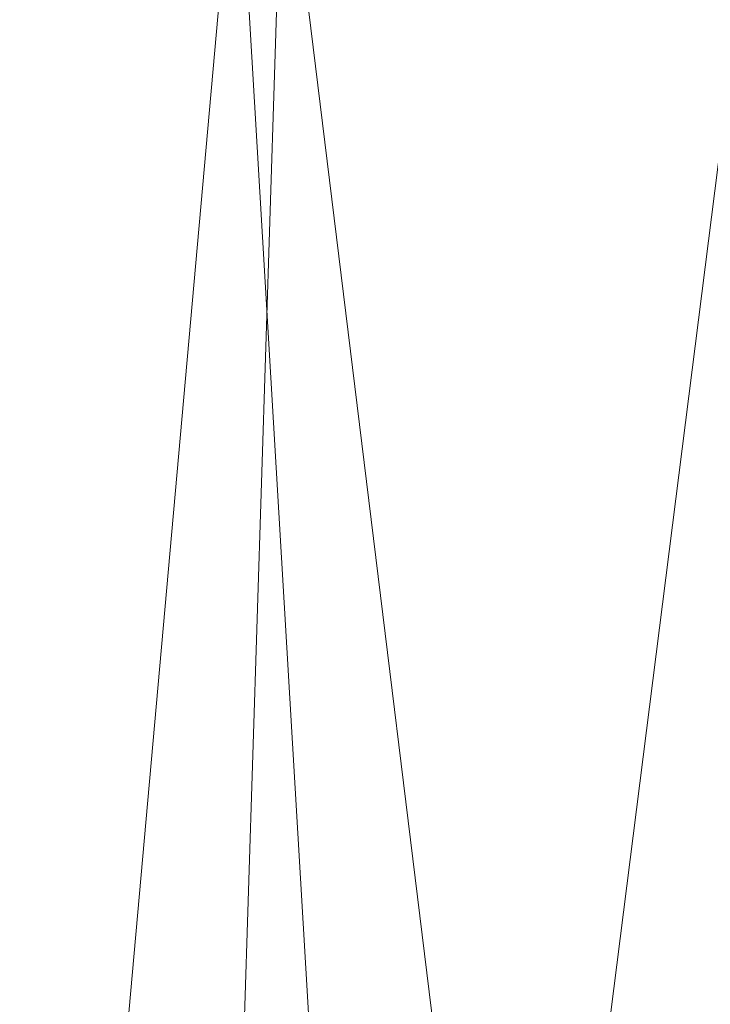
# Model space of a CAD drawing. Units: inches. Extents: x 0 to 204, y 0 to 264.
# Drawn here: x 100 to 102, y 163 to 166 of the extents above; entities that cross this region are included whole.
import ezdxf

# ---------------------------------------------------------------- set-up
doc = ezdxf.new("R2010")
doc.units = ezdxf.units.IN
doc.header["$MEASUREMENT"] = 0
doc.layers.get('0').update_dxf_attribs({"color": 10})

# ---------------------------------------------------------------- blocks, each defined once
blk = doc.blocks.new('ALFA-SLED5-3D')
at = {"lineweight": 18}
mesh = blk.add_polyface(dxfattribs=at)
corners = [(-8.7436, -8.2876, 28.3402), (-8.75, 7.6039, 27.9134), (-5.8333, 7.6039, 27.9134), (-2.9167, 7.6039, 27.9134), (0, 7.6039, 27.9134), (2.9167, 7.6039, 27.9134), (5.8333, 7.6039, 27.9134), (8.75, 7.6039, 27.9134), (8.7435, -8.2876, 28.3402), (6.8063, -8.2867, 28.1437), (4.8647, -8.286, 27.9963), (2.92, -8.2856, 27.8979), (0.9735, -8.2854, 27.8487), (-0.9736, -8.2854, 27.8487), (-2.9202, -8.2856, 27.8979), (-4.8648, -8.286, 27.9963), (-6.8064, -8.2867, 28.1437), (7.2917, 7.6039, 27.9134), (8.7467, -0.3417, 28.1268), (7.6326, -8.2871, 28.2275), (7.225, -0.6104, 28.0522), (5.8355, -8.2864, 28.07), (5.3526, -0.3539, 27.9712), (4.375, 7.6039, 27.9134), (4.0953, -1.1659, 27.9344), (1.4583, 7.6039, 27.9134), (2.1873, -0.3504, 27.8935), (1.0299, -0.0534, 27.8826), (-0.0001, -8.2854, 27.8487), (-0.4868, -0.3407, 27.8787), (-1.4583, 7.6039, 27.9134), (-1.7465, -1.1603, 27.8852), (-0.7292, 7.6039, 27.9134), (-4.375, 7.6039, 27.9134), (-3.6452, -0.3314, 27.9211), (-4.8023, -0.0548, 27.9515), (-5.8356, -8.2864, 28.07), (-6.3249, -0.3284, 28.0079), (-7.2917, 7.6039, 27.9134), (-8.7468, -0.3417, 28.1268), (-6.5625, 7.6039, 27.9134), (-7.5355, -1.3021, 28.0806), (-7.775, -8.2871, 28.242), (3.8924, -8.2858, 27.9471), (1.9468, -8.2855, 27.8733), (-1.9469, -8.2855, 27.8733), (-3.8925, -8.2858, 27.9471)]
mesh.append_faces([[corners[k] for k in face] for face in [(10, 22, 21), (30, 31, 3), (3, 34, 33), (38, 41, 1), (11, 24, 43), (14, 31, 45)]], dxfattribs={"vtx0": -1, "vtx1": -1})
mesh.append_faces([[corners[k] for k in face] for face in [(24, 11, 26), (23, 22, 24), (27, 25, 26), (24, 26, 5), (20, 22, 6), (44, 27, 26), (35, 33, 34), (19, 20, 18), (22, 10, 24), (18, 20, 17), (41, 42, 39), (29, 4, 27), (31, 34, 3), (14, 34, 31), (2, 35, 37), (21, 22, 20), (28, 29, 27), (29, 13, 31), (34, 46, 35), (30, 29, 31), (36, 37, 35), (37, 16, 41), (38, 37, 41)]], dxfattribs={"vtx0": -1, "vtx1": -1, "vtx2": -1})
mesh.append_faces([[corners[k] for k in face] for face in [(27, 44, 12), (20, 9, 21), (22, 23, 6), (26, 25, 5), (29, 28, 13), (24, 10, 43), (24, 5, 23), (27, 12, 28), (31, 13, 45), (35, 15, 36), (41, 39, 1), (41, 16, 42), (26, 11, 44), (34, 14, 46)]], dxfattribs={"vtx0": -1, "vtx2": -1})
mesh.append_faces([[corners[k] for k in face] for face in [(29, 30, 32, 4), (37, 38, 40, 2)]], dxfattribs={"vtx0": -1, "vtx3": -1})
mesh.append_faces([[corners[k] for k in face] for face in [(6, 17, 20), (36, 16, 37), (4, 25, 27), (19, 9, 20), (46, 15, 35), (2, 33, 35)]], dxfattribs={"vtx1": -1, "vtx2": -1})
mesh.append_faces([[corners[k] for k in face] for face in [(17, 7, 18), (18, 8, 19), (42, 0, 39)]], dxfattribs={"vtx2": -1})
mesh = blk.add_polyface(dxfattribs=at)
corners = [(-8.5, 7.6017, 28.4134), (-8.5008, -8.2897, 28.816), (-6.6172, -8.2889, 28.629), (-4.7295, -8.2882, 28.4888), (-2.8388, -8.2878, 28.3952), (-0.9465, -8.2876, 28.3484), (0.9464, -8.2876, 28.3484), (2.8388, -8.2878, 28.3952), (4.7294, -8.2882, 28.4888), (6.6171, -8.2889, 28.629), (8.5008, -8.2897, 28.816), (8.5, 7.6017, 28.4134), (5.6667, 7.6017, 28.4134), (2.8333, 7.6017, 28.4134), (0, 7.6017, 28.4134), (-2.8333, 7.6017, 28.4134), (-5.6667, 7.6017, 28.4134), (-7.0833, 7.6017, 28.4134), (-8.5004, -0.3438, 28.6147), (-7.3898, -8.2892, 28.7057), (-7.0086, -0.5761, 28.5425), (-5.6733, -8.2886, 28.5589), (-5.2037, -0.3616, 28.4667), (-4.25, 7.6017, 28.4134), (-3.9339, -1.1985, 28.4302), (-1.4167, 7.6017, 28.4134), (-2.1249, -0.3569, 28.3927), (-0.9634, -0.0161, 28.3823), (0, -8.2876, 28.3484), (0.4732, -0.343, 28.3787), (1.4167, 7.6017, 28.4134), (1.7463, -1.1893, 28.3852), (0.7083, 7.6017, 28.4134), (4.25, 7.6017, 28.4134), (3.541, -0.3294, 28.419), (4.7022, -0.0167, 28.4488), (5.6732, -8.2886, 28.5589), (6.1488, -0.3248, 28.5016), (7.0833, 7.6017, 28.4134), (8.5004, -0.3438, 28.6147), (6.375, 7.6017, 28.4134), (7.3241, -1.4735, 28.5736), (-3.7841, -8.288, 28.442), (-1.8927, -8.2877, 28.3718), (1.8926, -8.2877, 28.3718), (3.7841, -8.288, 28.442), (7.5589, -8.2893, 28.7225)]
mesh.append_faces([[corners[k] for k in face] for face in [(6, 29, 28), (3, 22, 21), (13, 34, 33), (38, 41, 11), (4, 24, 42), (7, 31, 44)]], dxfattribs={"vtx0": -1, "vtx1": -1})
mesh.append_faces([[corners[k] for k in face] for face in [(24, 4, 26), (23, 22, 24), (27, 25, 26), (24, 26, 15), (20, 22, 16), (43, 27, 26), (35, 33, 34), (19, 20, 18), (22, 3, 24), (18, 20, 17), (41, 46, 39), (31, 34, 13), (7, 34, 31), (21, 22, 20), (12, 35, 37), (28, 29, 27), (27, 29, 14), (29, 6, 31), (34, 45, 35), (30, 29, 31), (36, 37, 35), (37, 9, 41), (38, 37, 41)]], dxfattribs={"vtx0": -1, "vtx1": -1, "vtx2": -1})
mesh.append_faces([[corners[k] for k in face] for face in [(27, 43, 5), (20, 2, 21), (24, 15, 23), (26, 25, 15), (24, 3, 42), (31, 13, 30), (27, 5, 28), (31, 6, 44), (35, 8, 36), (41, 39, 11), (26, 4, 43), (34, 7, 45), (41, 9, 46)]], dxfattribs={"vtx0": -1, "vtx2": -1})
mesh.append_faces([[corners[k] for k in face] for face in [(29, 30, 32, 14), (37, 38, 40, 12)]], dxfattribs={"vtx0": -1, "vtx3": -1})
mesh.append_faces([[corners[k] for k in face] for face in [(16, 17, 20), (23, 16, 22), (36, 9, 37), (14, 25, 27), (19, 2, 20), (45, 8, 35), (12, 33, 35)]], dxfattribs={"vtx1": -1, "vtx2": -1})
mesh.append_faces([[corners[k] for k in face] for face in [(17, 0, 18), (18, 1, 19), (46, 10, 39)]], dxfattribs={"vtx2": -1})

msp = doc.modelspace()

# ---------------------------------------------------------------- linework, layer by layer
at = {"lineweight": 18, "invisible_edges": 15}
for points in [[(100.10574, 166.24217, 28.20364), (101.35288, 165.36043, 25.65973), (100.30454, 165.55458, 25.64278)], [(100.54085, 165.37032, 26.17727), (99.77687, 166.02738, 28.26796), (99.01999, 165.76066, 26.92479)], [(100.28681, 165.79274, 15.01103), (100.55766, 165.85382, 14.96755), (100.0584, 165.90855, 14.96099)], [(102.1287, 165.49379, 26.93071), (101.35288, 165.36043, 25.65973), (101.76154, 165.89609, 28.30727)], [(100.10473, 165.79685, 14.91161), (100.11955, 165.88242, 14.90992), (100.52508, 165.8368, 14.90842)], [(101.30694, 165.81729, 15.06095), (100.79345, 165.73043, 15.01103), (100.73886, 165.87424, 15.04787)], [(100.91741, 165.79157, 14.91025), (100.52508, 165.8368, 14.90842), (100.55766, 165.85382, 14.96755)], [(101.2976, 165.85637, 28.31917), (100.54085, 165.37032, 26.17727), (102.38983, 164.91162, 25.79417)], [(101.02201, 165.79698, 14.96727), (100.91741, 165.79157, 14.91025), (100.55766, 165.85382, 14.96755)], [(100.79345, 165.73043, 15.01103), (101.02201, 165.79698, 14.96727), (100.55766, 165.85382, 14.96755)], [(101.30694, 165.81729, 15.06095), (101.45651, 165.86378, 15.15297), (102.08065, 165.72896, 15.0887)], [(101.87628, 165.77619, 15.25), (102.08505, 165.7734, 15.16634), (101.45651, 165.86378, 15.15297)], [(101.45651, 165.86378, 15.15297), (102.08505, 165.7734, 15.16634), (102.08065, 165.72896, 15.0887)], [(100.94421, 165.68964, 14.91161), (100.52508, 165.8368, 14.90842), (100.91741, 165.79157, 14.91025)], [(101.80674, 165.6058, 15.01103), (101.30694, 165.81729, 15.06095), (102.08065, 165.72896, 15.0887)], [(100.91741, 165.79157, 14.91025), (101.02201, 165.79698, 14.96727), (101.30075, 165.7488, 14.91925)], [(101.30075, 165.7488, 14.91925), (101.15369, 165.72057, 14.89337), (100.91741, 165.79157, 14.91025)], [(100.91741, 165.79157, 14.91025), (101.15369, 165.72057, 14.89337), (100.94421, 165.68964, 14.91161)], [(101.02201, 165.79698, 14.96727), (101.3001, 165.66811, 15.01103), (101.30075, 165.7488, 14.91925)], [(99.01999, 165.76066, 26.92479), (99.51886, 165.38445, 25.69742), (100.54085, 165.37032, 26.17727)], [(102.08505, 165.7734, 15.16634), (102.6806, 165.65971, 15.1389), (102.08065, 165.72896, 15.0887)], [(102.08505, 165.7734, 15.16634), (102.72875, 165.64363, 15.25), (102.6806, 165.65971, 15.1389)], [(101.5768, 165.66657, 14.89385), (101.15369, 165.72057, 14.89337), (101.30075, 165.7488, 14.91925)], [(101.30075, 165.7488, 14.91925), (101.3001, 165.66811, 15.01103), (101.75387, 165.68754, 14.92647)], [(101.75387, 165.68754, 14.92647), (101.5768, 165.66657, 14.89385), (101.30075, 165.7488, 14.91925)], [(103.21758, 165.04318, 26.11686), (102.1287, 165.49379, 26.93071), (102.47515, 165.74694, 28.35194)], [(101.5768, 165.66657, 14.89385), (101.36394, 165.63604, 14.91161), (101.15369, 165.72057, 14.89337)], [(102.71939, 165.59165, 15.06123), (101.80674, 165.6058, 15.01103), (102.08065, 165.72896, 15.0887)], [(102.6806, 165.65971, 15.1389), (102.71939, 165.59165, 15.06123), (102.08065, 165.72896, 15.0887)], [(102.20158, 165.60967, 14.9166), (101.5768, 165.66657, 14.89385), (101.75387, 165.68754, 14.92647)], [(101.75387, 165.68754, 14.92647), (101.80674, 165.6058, 15.01103), (102.06628, 165.6436, 14.97241)], [(101.75387, 165.68754, 14.92647), (102.06628, 165.6436, 14.97241), (102.20158, 165.60967, 14.9166)], [(102.20016, 165.50759, 14.91161), (101.5768, 165.66657, 14.89385), (102.20158, 165.60967, 14.9166)], [(102.06628, 165.6436, 14.97241), (102.57834, 165.55868, 14.96092), (102.20158, 165.60967, 14.9166)], [(102.57834, 165.55868, 14.96092), (102.06628, 165.6436, 14.97241), (102.31338, 165.54349, 15.01103)], [(102.62153, 165.5273, 14.90696), (102.20016, 165.50759, 14.91161), (102.20158, 165.60967, 14.9166)], [(102.57834, 165.55868, 14.96092), (102.62153, 165.5273, 14.90696), (102.20158, 165.60967, 14.9166)], [(100.71971, 165.16487, 24.1493), (99.55261, 165.2764, 23.75664), (100.30454, 165.55458, 25.64278)], [(100.71971, 165.16487, 24.1493), (100.30454, 165.55458, 25.64278), (101.35288, 165.36043, 25.65973)], [(101.35288, 165.36043, 25.65973), (102.1287, 165.49379, 26.93071), (102.32066, 165.08656, 25.47136)], [(102.1287, 165.49379, 26.93071), (103.21758, 165.04318, 26.11686), (102.32066, 165.08656, 25.47136)], [(99.78143, 164.96407, 24.0237), (100.54085, 165.37032, 26.17727), (99.51886, 165.38445, 25.69742)], [(101.20123, 164.84888, 24.49963), (100.54085, 165.37032, 26.17727), (99.78143, 164.96407, 24.0237)], [(100.54085, 165.37032, 26.17727), (101.20123, 164.84888, 24.49963), (102.38983, 164.91162, 25.79417)], [(100.71971, 165.16487, 24.1493), (101.35288, 165.36043, 25.65973), (101.84648, 164.90857, 24.07978)], [(101.84648, 164.90857, 24.07978), (101.35288, 165.36043, 25.65973), (102.32066, 165.08656, 25.47136)], [(100.06537, 165.29675, 17.86107), (99.86395, 165.30429, 17.93018), (100.43837, 165.23681, 17.92157)], [(99.86395, 165.30429, 17.93018), (100.05325, 165.20163, 17.96816), (100.43837, 165.23681, 17.92157)], [(100.06537, 165.29675, 17.86107), (100.70499, 165.20769, 17.85098), (100.26604, 165.23437, 17.8004)], [(100.43837, 165.23681, 17.92157), (100.70499, 165.20769, 17.85098), (100.06537, 165.29675, 17.86107)], [(99.55261, 165.2764, 23.75664), (100.71971, 165.16487, 24.1493), (100.23231, 164.9595, 22.51196)], [(100.02483, 165.18889, 24.11143), (100.43632, 165.16313, 24.14252), (100.03333, 165.23594, 24.15326)], [(100.43632, 165.16313, 24.14252), (100.44559, 165.24435, 24.13653), (100.03333, 165.23594, 24.15326)], [(100.26604, 165.23437, 17.8004), (100.80258, 165.14553, 17.79246), (100.41536, 165.11262, 17.78295)], [(100.80258, 165.14553, 17.79246), (100.26604, 165.23437, 17.8004), (100.70499, 165.20769, 17.85098)], [(100.84567, 165.14125, 24.16087), (100.44559, 165.24435, 24.13653), (100.43632, 165.16313, 24.14252)], [(100.98102, 165.13326, 17.94853), (100.84659, 165.18414, 17.90681), (100.43837, 165.23681, 17.92157)], [(100.70499, 165.20769, 17.85098), (100.43837, 165.23681, 17.92157), (100.84659, 165.18414, 17.90681)], [(100.78525, 165.08055, 17.9683), (100.98102, 165.13326, 17.94853), (100.43837, 165.23681, 17.92157)], [(101.26189, 165.12038, 17.89616), (101.28708, 165.09806, 17.81756), (100.70499, 165.20769, 17.85098)], [(100.70499, 165.20769, 17.85098), (101.28708, 165.09806, 17.81756), (100.80258, 165.14553, 17.79246)], [(100.84659, 165.18414, 17.90681), (101.26189, 165.12038, 17.89616), (100.70499, 165.20769, 17.85098)], [(100.02483, 165.18889, 24.11143), (99.88448, 165.18147, 24.04241), (100.39482, 165.14683, 24.09058)], [(100.02483, 165.18889, 24.11143), (100.39482, 165.14683, 24.09058), (100.43632, 165.16313, 24.14252)], [(100.84659, 165.18414, 17.90681), (100.98102, 165.13326, 17.94853), (101.26189, 165.12038, 17.89616)], [(99.8562, 165.15223, 17.82031), (100.04973, 165.1731, 17.78288), (100.41086, 165.07487, 17.83117)], [(100.0426, 165.11287, 17.88983), (99.8562, 165.15223, 17.82031), (100.41086, 165.07487, 17.83117)], [(100.23231, 164.9595, 22.51196), (100.71971, 165.16487, 24.1493), (101.22056, 164.77688, 22.55785)], [(100.84119, 165.09652, 24.11803), (100.43632, 165.16313, 24.14252), (100.39482, 165.14683, 24.09058)], [(100.43632, 165.16313, 24.14252), (100.84119, 165.09652, 24.11803), (100.84567, 165.14125, 24.16087)], [(101.84648, 164.90857, 24.07978), (101.22056, 164.77688, 22.55785), (100.71971, 165.16487, 24.1493)], [(100.6148, 165.06188, 24.00845), (100.33428, 165.13222, 24.04689), (99.88171, 165.14455, 24.00409)], [(100.2291, 165.03306, 23.93115), (100.6148, 165.06188, 24.00845), (99.88171, 165.14455, 24.00409)], [(100.25222, 165.12284, 17.95049), (100.79257, 165.05984, 17.95887), (100.41925, 165.14109, 17.96823)], [(100.39482, 165.14683, 24.09058), (100.78408, 165.08297, 24.05137), (100.84119, 165.09652, 24.11803)], [(100.80258, 165.14553, 17.79246), (101.28708, 165.09806, 17.81756), (101.34313, 165.04577, 17.78733)], [(101.14661, 164.99166, 17.78309), (100.80258, 165.14553, 17.79246), (101.34313, 165.04577, 17.78733)], [(100.84119, 165.09652, 24.11803), (101.2487, 165.06167, 24.15186), (100.84567, 165.14125, 24.16087)], [(101.2487, 165.06167, 24.15186), (101.26748, 165.1415, 24.14588), (100.84567, 165.14125, 24.16087)], [(101.15125, 165.02001, 17.96837), (101.56681, 165.03838, 17.9449), (100.98102, 165.13326, 17.94853)], [(100.98102, 165.13326, 17.94853), (101.56681, 165.03838, 17.9449), (101.26189, 165.12038, 17.89616)], [(101.67053, 165.03067, 24.17186), (101.26748, 165.1415, 24.14588), (101.2487, 165.06167, 24.15186)], [(100.0426, 165.11287, 17.88983), (100.67518, 165.02906, 17.89949), (100.25222, 165.12284, 17.95049)], [(100.41086, 165.07487, 17.83117), (100.67518, 165.02906, 17.89949), (100.0426, 165.11287, 17.88983)], [(100.79257, 165.05984, 17.95887), (100.25222, 165.12284, 17.95049), (100.67518, 165.02906, 17.89949)], [(101.66507, 165.04893, 17.89733), (101.26189, 165.12038, 17.89616), (101.56681, 165.03838, 17.9449)], [(101.26189, 165.12038, 17.89616), (101.66507, 165.04893, 17.89733), (101.28708, 165.09806, 17.81756)], [(101.77353, 164.97562, 17.79044), (101.28708, 165.09806, 17.81756), (101.86561, 164.99989, 17.82701)], [(101.28708, 165.09806, 17.81756), (101.66507, 165.04893, 17.89733), (101.86561, 164.99989, 17.82701)], [(101.28708, 165.09806, 17.81756), (101.77353, 164.97562, 17.79044), (101.34313, 165.04577, 17.78733)], [(100.96265, 165.01715, 17.80265), (100.81521, 165.0103, 17.84438), (100.41086, 165.07487, 17.83117)], [(100.67518, 165.02906, 17.89949), (100.41086, 165.07487, 17.83117), (100.81521, 165.0103, 17.84438)], [(100.78098, 165.05214, 17.78302), (100.96265, 165.01715, 17.80265), (100.41086, 165.07487, 17.83117)], [(100.78408, 165.08297, 24.05137), (101.21499, 165.04516, 24.10011), (100.84119, 165.09652, 24.11803)], [(101.21499, 165.04516, 24.10011), (101.2487, 165.06167, 24.15186), (100.84119, 165.09652, 24.11803)], [(101.84648, 164.90857, 24.07978), (102.32066, 165.08656, 25.47136), (103.01781, 164.53635, 23.8228)], [(100.6148, 165.06188, 24.00845), (100.2291, 165.03306, 23.93115), (101.17177, 164.9412, 23.97119)], [(101.23388, 165.03371, 24.05585), (100.6148, 165.06188, 24.00845), (101.68594, 164.92638, 24.02722)], [(100.6148, 165.06188, 24.00845), (101.17177, 164.9412, 23.97119), (101.68594, 164.92638, 24.02722)], [(100.79257, 165.05984, 17.95887), (100.67518, 165.02906, 17.89949), (101.25278, 164.95467, 17.9335)], [(100.79257, 165.05984, 17.95887), (101.33235, 164.9836, 17.96373), (101.15125, 165.02001, 17.96837)], [(101.25278, 164.95467, 17.9335), (101.33235, 164.9836, 17.96373), (100.79257, 165.05984, 17.95887)], [(101.21499, 165.04516, 24.10011), (101.65945, 164.98425, 24.12959), (101.2487, 165.06167, 24.15186)], [(101.21499, 165.04516, 24.10011), (101.68368, 164.98446, 24.06032), (101.65945, 164.98425, 24.12959)], [(101.67053, 165.03067, 24.17186), (101.2487, 165.06167, 24.15186), (101.65945, 164.98425, 24.12959)], [(101.51223, 164.93118, 17.78316), (101.34313, 165.04577, 17.78733), (101.77353, 164.97562, 17.79044)], [(101.66507, 165.04893, 17.89733), (101.56681, 165.03838, 17.9449), (102.02603, 164.97085, 17.92073)], [(102.02603, 164.97085, 17.92073), (102.23574, 164.93632, 17.8495), (101.66507, 165.04893, 17.89733)], [(101.86561, 164.99989, 17.82701), (101.66507, 165.04893, 17.89733), (102.23574, 164.93632, 17.8495)], [(100.2291, 165.03306, 23.93115), (101.16116, 164.84554, 23.833), (101.17177, 164.9412, 23.97119)], [(101.22441, 164.94147, 17.85484), (101.25278, 164.95467, 17.9335), (100.67518, 165.02906, 17.89949)], [(100.81521, 165.0103, 17.84438), (101.22441, 164.94147, 17.85484), (100.67518, 165.02906, 17.89949)], [(101.88325, 164.89893, 17.96851), (102.02603, 164.97085, 17.92073), (101.56681, 165.03838, 17.9449)], [(102.0735, 164.93773, 24.16323), (101.67053, 165.03067, 24.17186), (101.65945, 164.98425, 24.12959)], [(101.67053, 165.03067, 24.17186), (102.0735, 164.93773, 24.16323), (102.0868, 165.01817, 24.15709)], [(100.81521, 165.0103, 17.84438), (100.96265, 165.01715, 17.80265), (101.22441, 164.94147, 17.85484)], [(101.14661, 164.99166, 17.78309), (101.53845, 164.91557, 17.8061), (100.96265, 165.01715, 17.80265)], [(100.96265, 165.01715, 17.80265), (101.53845, 164.91557, 17.8061), (101.22441, 164.94147, 17.85484)], [(101.86561, 164.99989, 17.82701), (102.16957, 164.90402, 17.79359), (101.77353, 164.97562, 17.79044)], [(101.86561, 164.99989, 17.82701), (102.23574, 164.93632, 17.8495), (102.16957, 164.90402, 17.79359)], [(102.48656, 164.89555, 24.18359), (102.0868, 165.01817, 24.15709), (102.0735, 164.93773, 24.16323)], [(101.25278, 164.95467, 17.9335), (101.75226, 164.90054, 17.96094), (101.33235, 164.9836, 17.96373)], [(101.51725, 164.95947, 17.96844), (101.33235, 164.9836, 17.96373), (101.75226, 164.90054, 17.96094)], [(101.68368, 164.98446, 24.06032), (102.03234, 164.92317, 24.11055), (101.65945, 164.98425, 24.12959)], [(101.65945, 164.98425, 24.12959), (102.03234, 164.92317, 24.11055), (102.0735, 164.93773, 24.16323)], [(101.77353, 164.97562, 17.79044), (102.16957, 164.90402, 17.79359), (101.87786, 164.8707, 17.78323)], [(102.02603, 164.97085, 17.92073), (102.63233, 164.85471, 17.88607), (102.23574, 164.93632, 17.8495)], [(102.62486, 164.82117, 17.94897), (102.02603, 164.97085, 17.92073), (102.24924, 164.83839, 17.96858)], [(99.47546, 164.66315, 22.29489), (100.71032, 164.6245, 23.01815), (99.78143, 164.96407, 24.0237)], [(100.58357, 164.68526, 21.05712), (99.76045, 164.73108, 20.2835), (100.23231, 164.9595, 22.51196)], [(100.71032, 164.6245, 23.01815), (101.20123, 164.84888, 24.49963), (99.78143, 164.96407, 24.0237)], [(100.23231, 164.9595, 22.51196), (101.22056, 164.77688, 22.55785), (100.58357, 164.68526, 21.05712)], [(101.87574, 164.82425, 23.96353), (101.17177, 164.9412, 23.97119), (101.16116, 164.84554, 23.833)], [(101.68594, 164.92638, 24.02722), (101.17177, 164.9412, 23.97119), (101.87574, 164.82425, 23.96353)], [(101.22441, 164.94147, 17.85484), (101.65227, 164.86363, 17.8692), (101.25278, 164.95467, 17.9335)], [(101.65227, 164.86363, 17.8692), (101.22441, 164.94147, 17.85484), (101.53845, 164.91557, 17.8061)], [(101.75226, 164.90054, 17.96094), (101.25278, 164.95467, 17.9335), (101.82996, 164.84384, 17.92437)], [(101.25278, 164.95467, 17.9335), (101.65227, 164.86363, 17.8692), (101.82996, 164.84384, 17.92437)], [(101.87786, 164.8707, 17.78323), (101.99084, 164.81021, 17.83075), (101.53845, 164.91557, 17.8061)], [(101.99084, 164.81021, 17.83075), (101.65227, 164.86363, 17.8692), (101.53845, 164.91557, 17.8061)], [(102.42438, 164.81355, 24.04252), (102.13347, 164.93521, 24.0648), (101.68594, 164.92638, 24.02722)], [(101.68594, 164.92638, 24.02722), (101.87574, 164.82425, 23.96353), (102.42438, 164.81355, 24.04252)], [(102.47632, 164.85056, 24.14053), (102.0735, 164.93773, 24.16323), (102.03234, 164.92317, 24.11055)], [(102.13347, 164.93521, 24.0648), (102.47632, 164.85056, 24.14053), (102.03234, 164.92317, 24.11055)], [(102.48656, 164.89555, 24.18359), (102.0735, 164.93773, 24.16323), (102.47632, 164.85056, 24.14053)], [(102.23574, 164.93632, 17.8495), (102.628, 164.83501, 17.81727), (102.16957, 164.90402, 17.79359)], [(102.94292, 164.43699, 24.39007), (102.38983, 164.91162, 25.79417), (101.20123, 164.84888, 24.49963)], [(101.22056, 164.77688, 22.55785), (101.84648, 164.90857, 24.07978), (102.81805, 164.25096, 21.49666)], [(101.75226, 164.90054, 17.96094), (102.14832, 164.81651, 17.95801), (101.88325, 164.89893, 17.96851)], [(101.82996, 164.84384, 17.92437), (102.14832, 164.81651, 17.95801), (101.75226, 164.90054, 17.96094)], [(102.61441, 164.77363, 17.78288), (102.24349, 164.81022, 17.7833), (102.16957, 164.90402, 17.79359)], [(101.99084, 164.81021, 17.83075), (102.19657, 164.76073, 17.90214), (101.65227, 164.86363, 17.8692)], [(101.65227, 164.86363, 17.8692), (102.19657, 164.76073, 17.90214), (101.82996, 164.84384, 17.92437)], [(101.20123, 164.84888, 24.49963), (100.71032, 164.6245, 23.01815), (101.90408, 164.3621, 22.83873)], [(101.20123, 164.84888, 24.49963), (101.90408, 164.3621, 22.83873), (102.94292, 164.43699, 24.39007)], [(101.82996, 164.84384, 17.92437), (102.19657, 164.76073, 17.90214), (102.14832, 164.81651, 17.95801)], [(102.60995, 164.75396, 17.96914), (102.24924, 164.83839, 17.96858), (102.14832, 164.81651, 17.95801)], [(102.57964, 164.71985, 23.9921), (102.42438, 164.81355, 24.04252), (101.87574, 164.82425, 23.96353)], [(102.04629, 164.74969, 23.84172), (102.57964, 164.71985, 23.9921), (101.87574, 164.82425, 23.96353)], [(102.5995, 164.70642, 17.80306), (101.99084, 164.81021, 17.83075), (102.24349, 164.81022, 17.7833)], [(101.99084, 164.81021, 17.83075), (102.59203, 164.67288, 17.86596), (102.19657, 164.76073, 17.90214)], [(102.19657, 164.76073, 17.90214), (102.59636, 164.69258, 17.93475), (102.14832, 164.81651, 17.95801)], [(100.58357, 164.68526, 21.05712), (101.22056, 164.77688, 22.55785), (101.57294, 164.36922, 20.23467)], [(101.22056, 164.77688, 22.55785), (102.81805, 164.25096, 21.49666), (101.57294, 164.36922, 20.23467)], [(99.3937, 164.59282, 18.15378), (99.76045, 164.73108, 20.2835), (100.45496, 164.50943, 19.26769)], [(99.76045, 164.73108, 20.2835), (100.58357, 164.68526, 21.05712), (100.45496, 164.50943, 19.26769)], [(100.58357, 164.68526, 21.05712), (101.57294, 164.36922, 20.23467), (100.45496, 164.50943, 19.26769)], [(100.4965, 164.31617, 21.02088), (99.47546, 164.66315, 22.29489), (98.59538, 164.52792, 20.93588)], [(100.4965, 164.31617, 21.02088), (100.71032, 164.6245, 23.01815), (99.47546, 164.66315, 22.29489)], [(100.4965, 164.31617, 21.02088), (101.90408, 164.3621, 22.83873), (100.71032, 164.6245, 23.01815)], [(100.4585, 164.33479, 16.64085), (98.81282, 164.57871, 16.36289), (99.3937, 164.59282, 18.15378)], [(98.81282, 164.57871, 16.36289), (100.4585, 164.33479, 16.64085), (99.50368, 164.4687, 14.49344)], [(100.4585, 164.33479, 16.64085), (99.3937, 164.59282, 18.15378), (100.45496, 164.50943, 19.26769)], [(99.53313, 164.16341, 18.74657), (100.4965, 164.31617, 21.02088), (98.59538, 164.52792, 20.93588)], [(100.04, 164.48426, 14.89599), (100.45686, 164.49269, 14.91161), (100.4538, 164.41066, 14.91318)], [(100.4538, 164.41066, 14.91318), (100.45686, 164.49269, 14.91161), (100.86237, 164.36669, 14.90705)], [(101.51544, 164.18782, 18.20527), (100.4585, 164.33479, 16.64085), (100.45496, 164.50943, 19.26769)], [(101.57294, 164.36922, 20.23467), (101.51544, 164.18782, 18.20527), (100.45496, 164.50943, 19.26769)], [(100.0389, 164.43987, 14.95964), (100.04, 164.48426, 14.89599), (100.4538, 164.41066, 14.91318)], [(100.51347, 164.38794, 14.96821), (100.0389, 164.43987, 14.95964), (100.4538, 164.41066, 14.91318)], [(100.0389, 164.43987, 14.95964), (100.51347, 164.38794, 14.96821), (100.34546, 164.38783, 15.01103)], [(103.13562, 164.0519, 22.79064), (102.94292, 164.43699, 24.39007), (101.90408, 164.3621, 22.83873)], [(100.4538, 164.41066, 14.91318), (100.92992, 164.33422, 14.95745), (100.51347, 164.38794, 14.96821)], [(100.86237, 164.36669, 14.90705), (100.92992, 164.33422, 14.95745), (100.4538, 164.41066, 14.91318)], [(100.03581, 164.34558, 15.10091), (100.34546, 164.38783, 15.01103), (100.62642, 164.3219, 15.05579)], [(100.79655, 164.33638, 15.01103), (100.51347, 164.38794, 14.96821), (100.92992, 164.33422, 14.95745)], [(101.2694, 164.30477, 14.91265), (100.86237, 164.36669, 14.90705), (101.28089, 164.38527, 14.91161)], [(101.2694, 164.30477, 14.91265), (101.28089, 164.38527, 14.91161), (101.54317, 164.30398, 14.89359)], [(102.40154, 163.88393, 20.67666), (101.90408, 164.3621, 22.83873), (100.4965, 164.31617, 21.02088)], [(100.86237, 164.36669, 14.90705), (101.2694, 164.30477, 14.91265), (100.92992, 164.33422, 14.95745)], [(101.57294, 164.36922, 20.23467), (102.61828, 163.96558, 19.17052), (101.51544, 164.18782, 18.20527)], [(102.40154, 163.88393, 20.67666), (103.13562, 164.0519, 22.79064), (101.90408, 164.3621, 22.83873)], [(100.62642, 164.3219, 15.05579), (100.61226, 164.26765, 15.1191), (100.03581, 164.34558, 15.10091)], [(100.19185, 164.29229, 15.1706), (100.03581, 164.34558, 15.10091), (100.61226, 164.26765, 15.1191)], [(100.4585, 164.33479, 16.64085), (101.46782, 164.08165, 15.97993), (100.86121, 164.1547, 14.49502)], [(101.51544, 164.18782, 18.20527), (101.46782, 164.08165, 15.97993), (100.4585, 164.33479, 16.64085)], [(101.24764, 164.28492, 15.01103), (100.92992, 164.33422, 14.95745), (101.4097, 164.26772, 14.96631)], [(100.92992, 164.33422, 14.95745), (101.2694, 164.30477, 14.91265), (101.4097, 164.26772, 14.96631)], [(99.53313, 164.16341, 18.74657), (100.68341, 164.06751, 19.38527), (100.4965, 164.31617, 21.02088)], [(102.40154, 163.88393, 20.67666), (100.4965, 164.31617, 21.02088), (100.68341, 164.06751, 19.38527)], [(100.62642, 164.3219, 15.05579), (101.19389, 164.20192, 15.10254), (100.61226, 164.26765, 15.1191)], [(101.24764, 164.28492, 15.01103), (101.71793, 164.17611, 15.04975), (100.62642, 164.3219, 15.05579)], [(101.71793, 164.17611, 15.04975), (101.19389, 164.20192, 15.10254), (100.62642, 164.3219, 15.05579)], [(101.68293, 164.23615, 14.92056), (101.4097, 164.26772, 14.96631), (101.2694, 164.30477, 14.91265)], [(101.54317, 164.30398, 14.89359), (101.68293, 164.23615, 14.92056), (101.2694, 164.30477, 14.91265)], [(101.17623, 164.11777, 15.25), (100.19185, 164.29229, 15.1706), (100.61226, 164.26765, 15.1191)], [(101.54317, 164.30398, 14.89359), (102.0981, 164.17435, 14.91298), (101.68293, 164.23615, 14.92056)], [(101.54317, 164.30398, 14.89359), (102.10213, 164.25648, 14.91161), (102.0981, 164.17435, 14.91298)], [(101.17623, 164.11777, 15.25), (100.61226, 164.26765, 15.1191), (101.19389, 164.20192, 15.10254)], [(101.91694, 164.18866, 14.96776), (101.69873, 164.23346, 15.01103), (101.4097, 164.26772, 14.96631)], [(101.4097, 164.26772, 14.96631), (101.68293, 164.23615, 14.92056), (101.91694, 164.18866, 14.96776)], [(102.0981, 164.17435, 14.91298), (101.91694, 164.18866, 14.96776), (101.68293, 164.23615, 14.92056)], [(101.89879, 164.07982, 15.12394), (101.17623, 164.11777, 15.25), (101.19389, 164.20192, 15.10254)], [(101.89879, 164.07982, 15.12394), (101.19389, 164.20192, 15.10254), (101.71793, 164.17611, 15.04975)], [(101.51544, 164.18782, 18.20527), (102.41852, 163.90314, 16.83356), (101.46782, 164.08165, 15.97993)], [(102.14982, 164.182, 15.01103), (102.45057, 164.05945, 15.04401), (101.71793, 164.17611, 15.04975)], [(101.89879, 164.07982, 15.12394), (101.71793, 164.17611, 15.04975), (102.45057, 164.05945, 15.04401)], [(101.91694, 164.18866, 14.96776), (102.36775, 164.1105, 14.96391), (102.14982, 164.182, 15.01103)], [(102.36775, 164.1105, 14.96391), (101.91694, 164.18866, 14.96776), (102.0981, 164.17435, 14.91298)], [(102.5013, 164.10238, 14.91361), (102.0981, 164.17435, 14.91298), (102.51276, 164.19209, 14.91161)], [(102.0981, 164.17435, 14.91298), (102.5013, 164.10238, 14.91361), (102.36775, 164.1105, 14.96391)], [(100.53839, 163.86559, 16.88894), (99.53313, 164.16341, 18.74657), (98.81578, 164.07029, 16.631)], [(100.53839, 163.86559, 16.88894), (100.68341, 164.06751, 19.38527), (99.53313, 164.16341, 18.74657)], [(98.81578, 164.07029, 16.631), (99.52721, 163.87364, 14.49643), (100.53839, 163.86559, 16.88894)], [(100.68341, 164.06751, 19.38527), (100.53839, 163.86559, 16.88894), (101.73888, 163.77342, 18.54777)], [(102.40154, 163.88393, 20.67666), (100.68341, 164.06751, 19.38527), (101.73888, 163.77342, 18.54777)], [(101.89879, 164.07982, 15.12394), (102.45057, 164.05945, 15.04401), (102.60638, 163.96911, 15.1029)], [(102.60638, 163.96911, 15.1029), (102.06421, 164.01754, 15.25), (101.89879, 164.07982, 15.12394)], [(101.73888, 163.77342, 18.54777), (102.86926, 163.49203, 18.4789), (102.40154, 163.88393, 20.67666)], [(102.22075, 163.50295, 16.58437), (101.73888, 163.77342, 18.54777), (100.53839, 163.86559, 16.88894)], [(100.92297, 163.70014, 14.49731), (102.22075, 163.50295, 16.58437), (100.53839, 163.86559, 16.88894)], [(101.73888, 163.77342, 18.54777), (102.22075, 163.50295, 16.58437), (102.86926, 163.49203, 18.4789)], [(102.22075, 163.50295, 16.58437), (103.78729, 163.1924, 17.60231), (102.86926, 163.49203, 18.4789)], [(102.2868, 163.35629, 14.49904), (103.71896, 163.10243, 16.05154), (102.22075, 163.50295, 16.58437)]]:
    msp.add_3dface(points, dxfattribs=at)

# ---------------------------------------------------------------- block references
msp.add_blockref('ALFA-SLED5-3D', (96.72505, 158.79588, 0.1875))

doc.saveas('drawing.dxf')
